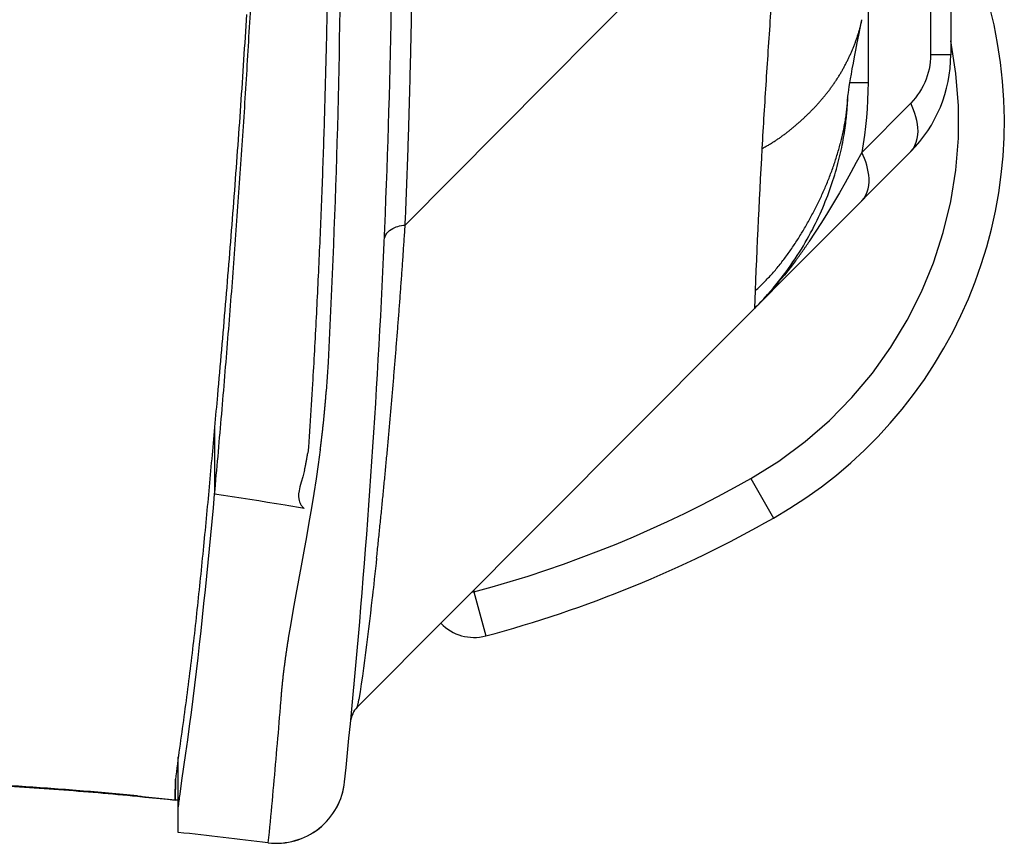
# Model space of a CAD drawing. Extents: x -160 to 260, y -170 to 127.
# Drawn here: x 58 to 64, y -36 to -32 of the extents above; entities that cross this region are included whole.
import ezdxf

# ---------------------------------------------------------------- set-up
doc = ezdxf.new("R2010")
doc.units = 0
doc.linetypes.add('PHANTOM', pattern=[15, 7.5, -1.5, 1.5, -1.5, 1.5, -1.5])
doc.layers.get('0').update_dxf_attribs({"linetype": 'CONTINUOUS'})

msp = doc.modelspace()

# ---------------------------------------------------------------- linework, layer by layer
at = {"color": 7, "linetype": 'CONTINUOUS'}
for p, q in [((63.5217, -24.7645), (63.5217, -32.0408)), ((63.0181, -31.932), (63.0273, -31.8861)), ((63.0273, -31.8861), (63.035, -31.8481)), ((63.0095, -31.9749), (63.0181, -31.932)), ((63.0017, -32.0149), (63.0095, -31.9749)), ((62.9946, -32.052), (63.0017, -32.0149)), ((62.9824, -32.1175), (62.9882, -32.0861)), ((62.9882, -32.0861), (62.9946, -32.052)), ((62.9729, -32.1715), (62.9773, -32.1459)), ((62.9773, -32.1459), (62.9824, -32.1175)), ((62.9658, -32.2143), (62.969, -32.1943)), ((62.969, -32.1943), (62.9729, -32.1715)), ((62.9582, -32.2668), (62.9593, -32.2578)), ((62.9582, -32.2724), (62.9586, -32.2633)), ((62.9593, -32.2578), (62.961, -32.2461)), ((62.961, -32.2461), (62.9631, -32.2316)), ((62.9631, -32.2316), (62.9658, -32.2143)), ((62.9558, -32.3165), (62.9566, -32.3041)), ((62.9566, -32.3041), (62.9572, -32.2932)), ((62.9572, -32.2932), (62.9577, -32.2839)), ((62.9574, -32.273), (62.9582, -32.2668)), ((62.9577, -32.2839), (62.9582, -32.2724)), ((60.2693, -35.6141), (63.3029, -32.5702)), ((62.4487, -33.4273), (62.4519, -33.3317)), ((62.47, -33.4056), (62.4866, -33.3882)), ((62.4866, -33.3882), (62.5028, -33.3706)), ((62.453, -33.423), (62.47, -33.4056)), ((59.2892, -36.2998), (59.2892, -35.8863)), ((59.2744, -36.0087), (59.2715, -36.1221)), ((59.0654, -36.0992), (59.0654, -36.1016)), ((59.2892, -36.1234), (59.2839, -36.1234))]:
    msp.add_line(p, q, dxfattribs=at)
at = {"color": 7, "linetype": 'PHANTOM'}
for p, q in [((63.4118, -29.2872), (63.4118, -32.0408)), ((63.069, -31.6746), (63.069, -32.192)), ((63.5217, -32.0408), (63.4118, -32.0408)), ((62.9694, -32.192), (63.069, -32.192)), ((63.3025, -32.3055), (63.0343, -32.5746)), ((59.4881, -34.0761), (59.4881, -34.4464)), ((62.4266, -34.3607), (62.5501, -34.5781)), ((60.8995, -34.9818), (60.9094, -34.9817)), ((60.9093, -34.972), (60.9094, -34.9817)), ((60.9094, -34.9817), (60.9738, -35.2232)), ((59.2717, -36.0534), (59.2715, -36.0632)), ((59.2716, -36.0632), (59.2715, -36.0668))]:
    msp.add_line(p, q, dxfattribs=at)
for points in [[(62.6094, -30.8829), (62.3498, -31.1442), (62.0901, -31.4055), (61.8305, -31.6668), (61.5709, -31.9281), (61.3112, -32.1894), (61.0516, -32.4507), (60.7919, -32.7121), (60.5323, -32.9734)], [(63.4118, -32.0408), (63.4113, -32.0603), (63.4095, -32.0797), (63.4067, -32.0991), (63.4031, -32.1183), (63.3986, -32.1374), (63.393, -32.1561), (63.3865, -32.1746), (63.379, -32.1927), (63.3706, -32.2103), (63.3613, -32.2275), (63.3511, -32.2442), (63.3401, -32.2604), (63.3284, -32.2761), (63.3159, -32.2912), (63.3025, -32.3055)], [(63.069, -32.192), (63.0684, -32.2401), (63.0664, -32.2881), (63.0633, -32.3361), (63.0593, -32.384), (63.0546, -32.4323), (63.049, -32.48), (63.0423, -32.5276), (63.0343, -32.5746)], [(62.957, -32.2842), (62.9572, -32.2811), (62.9574, -32.278), (62.9576, -32.2749), (62.9577, -32.2718), (62.9579, -32.2688)], [(63.3029, -32.5702), (63.3157, -32.5548), (63.3255, -32.5373), (63.333, -32.5187), (63.3383, -32.4994), (63.3414, -32.4796), (63.3425, -32.4595), (63.3418, -32.4395), (63.3395, -32.4196), (63.3358, -32.3998), (63.331, -32.3804), (63.3252, -32.3611), (63.3186, -32.3422), (63.3111, -32.3236), (63.3025, -32.3055)], [(63.0347, -32.8393), (63.0467, -32.8249), (63.0562, -32.8088), (63.0637, -32.7916), (63.0692, -32.7737), (63.0728, -32.7553), (63.0744, -32.7367), (63.0744, -32.7179), (63.073, -32.6993), (63.0702, -32.6806), (63.0664, -32.6623), (63.0615, -32.6442), (63.0559, -32.6263), (63.0496, -32.6091), (63.0425, -32.5919), (63.0343, -32.5746)], [(60.4178, -33.0554), (60.4192, -33.0453), (60.4225, -33.0356), (60.427, -33.0265), (60.4327, -33.018), (60.4393, -33.0102), (60.4468, -33.0033), (60.455, -32.9972), (60.4638, -32.9918), (60.4729, -32.9872), (60.4824, -32.9834), (60.4921, -32.9802), (60.502, -32.9776), (60.512, -32.9755), (60.5224, -32.974), (60.5323, -32.9734)], [(62.6717, -33.1686), (62.6416, -33.208), (62.6106, -33.2467), (62.5788, -33.2847), (62.5465, -33.3224), (62.5136, -33.3595), (62.4797, -33.3957)], [(62.4781, -33.3973), (62.4723, -33.4033), (62.4664, -33.4093), (62.4606, -33.4154), (62.4546, -33.4213), (62.4487, -33.4273)], [(59.8746, -34.5077), (59.8264, -34.4996), (59.7781, -34.4917), (59.7298, -34.4839), (59.6815, -34.4762), (59.6332, -34.4685), (59.5849, -34.461), (59.5365, -34.4537), (59.4881, -34.4464)], [(59.9788, -34.5257), (59.958, -34.522), (59.9372, -34.5184), (59.9163, -34.5148), (59.8955, -34.5113), (59.8746, -34.5078)], [(60.3757, -34.7966), (60.3726, -34.8256), (60.3694, -34.8545), (60.3662, -34.8835), (60.3629, -34.9125), (60.3597, -34.9414), (60.3564, -34.9704)], [(60.3564, -34.9704), (60.3554, -34.9788), (60.3545, -34.9872), (60.3535, -34.9957), (60.3525, -35.0041), (60.3516, -35.0125)], [(59.852, -35.5543), (59.8516, -35.5602), (59.8511, -35.5661), (59.8506, -35.572), (59.8501, -35.5779), (59.8497, -35.5838)], [(59.8497, -35.5838), (59.8474, -35.6124), (59.845, -35.6408), (59.8427, -35.6694), (59.8403, -35.698), (59.8379, -35.7266), (59.8355, -35.7552), (59.833, -35.7838), (59.8306, -35.8124), (59.8281, -35.841), (59.8257, -35.8696), (59.8232, -35.8982), (59.8206, -35.9268), (59.8181, -35.9553), (59.8156, -35.9839), (59.813, -36.0125), (59.8104, -36.0411), (59.8078, -36.0697), (59.8052, -36.0983), (59.8026, -36.1269), (59.7999, -36.1554), (59.7972, -36.184), (59.7945, -36.2131), (59.7917, -36.2417), (59.789, -36.2702), (59.7862, -36.2988), (59.7834, -36.3274), (59.7806, -36.3557)]]:
    msp.add_lwpolyline(points, dxfattribs=at)
for points in [[(60.5788, -30.9017, -0.00159), (60.5776, -31.1608, -0.001621), (60.5747, -31.4198, -0.001142), (60.5704, -31.6788, -0.000919), (60.5651, -31.9378, -0.000919), (60.5588, -32.1967, -0.001142), (60.5515, -32.4557, -0.001621), (60.5428, -32.7146, -0.00159), (60.5323, -32.9734)], [(60.1739, -31.7955), (60.1727, -31.8759), (60.1713, -31.9563), (60.1699, -32.0367), (60.1683, -32.1171), (60.1666, -32.1975), (60.1647, -32.2779), (60.1627, -32.3582), (60.1606, -32.4386), (60.1584, -32.519), (60.156, -32.5994), (60.1535, -32.6797), (60.1509, -32.7601), (60.1482, -32.8405), (60.1453, -32.9208), (60.1423, -33.0012), (60.1391, -33.0815), (60.1359, -33.1618), (60.1325, -33.2422), (60.129, -33.3225), (60.1254, -33.4027), (60.1216, -33.483), (60.1177, -33.5633), (60.1137, -33.6436), (60.1096, -33.7239), (60.1051, -33.8042), (60.0997, -33.8844, -0.003731), (60.0934, -33.9646, -0.004069), (60.0857, -34.0446, -0.003598), (60.0768, -34.1245, -0.003199), (60.0668, -34.2043), (60.0559, -34.284), (60.0441, -34.3635), (60.0316, -34.4429), (60.0185, -34.5223), (60.0049, -34.6015), (59.9909, -34.6807), (59.9766, -34.7598), (59.9621, -34.8389), (59.9476, -34.918), (59.9331, -34.9971), (59.9189, -35.0762), (59.9051, -35.1554), (59.892, -35.2348, 0.00357), (59.8798, -35.3142, 0.004437), (59.8689, -35.3939, 0.004997), (59.8595, -35.4738, 0.00663), (59.852, -35.5543)], [(62.489, -32.5532, 0.018669), (62.555, -32.5146, 0.020437), (62.6178, -32.4708, 0.016517), (62.6771, -32.4225, 0.012782), (62.7336, -32.3708, 0.014887), (62.7872, -32.3162, 0.017371), (62.8371, -32.2581, 0.018394), (62.8828, -32.1967, 0.019276), (62.9236, -32.132, 0.018388), (62.9595, -32.0643, 0.017228), (62.9904, -31.9943, 0.020147), (63.0161, -31.9222, 0.027538), (63.035, -31.8481)], [(62.4519, -33.3317, 0.024885), (62.5445, -33.2377, 0.025042), (62.6268, -33.1348, 0.018598), (62.6999, -33.025, 0.016586), (62.7654, -32.9104, 0.016812), (62.823, -32.7918, 0.017825), (62.8724, -32.6695, 0.01961), (62.9124, -32.5438, 0.023977), (62.9416, -32.4151, 0.027895), (62.957, -32.2842)], [(63.0343, -32.5746), (63.0041, -32.6303), (62.9737, -32.6858), (62.9428, -32.7411), (62.9115, -32.7961), (62.8796, -32.8508), (62.8471, -32.9051), (62.8138, -32.959), (62.7797, -33.0123), (62.7449, -33.0652, -0.006312), (62.709, -33.1174, -0.006286), (62.6717, -33.1686)], [(60.5323, -32.9734, -0.001127), (60.5212, -33.1394, -0.001152), (60.5094, -33.3053, -0.000874), (60.4969, -33.4712, -0.000772), (60.4838, -33.6371, -0.000832), (60.4702, -33.8029, -0.000887), (60.4561, -33.9687, -0.000933), (60.4414, -34.1344, -0.00097), (60.426, -34.3, -0.000951), (60.4099, -34.4656, -0.001097), (60.3933, -34.6312, -0.001443), (60.3757, -34.7966)], [(62.4797, -33.3957), (62.4786, -33.3967), (62.4781, -33.3973, -1)], [(60.0024, -34.1894), (59.9982, -34.2222, -0.011478), (59.9898, -34.2718, -0.010265), (59.9804, -34.3158), (59.9711, -34.3522), (59.9627, -34.3819), (59.9557, -34.4066), (59.951, -34.4277), (59.9486, -34.4454), (59.9482, -34.4601), (59.9492, -34.472), (59.9511, -34.4816), (59.9536, -34.4894), (59.9562, -34.4957), (59.9589, -34.5009), (59.9614, -34.5052), (59.9637, -34.5086), (59.9658, -34.5115), (59.9677, -34.5139), (59.9693, -34.5159), (59.9711, -34.5178), (59.9731, -34.52), (59.9749, -34.522), (59.9767, -34.5238), (59.9783, -34.5252), (59.9788, -34.5257, -1)], [(60.3516, -35.0125), (60.3465, -35.0561), (60.3414, -35.0992), (60.3362, -35.1422), (60.331, -35.1853), (60.3257, -35.2284), (60.3202, -35.2714), (60.3146, -35.3145), (60.309, -35.3575), (60.3036, -35.4005), (60.298, -35.4436), (60.2917, -35.4865), (60.2848, -35.5293), (60.2786, -35.5723, -0.037627), (60.2693, -35.6141)]]:
    msp.add_lwpolyline(points, format="xyb", dxfattribs=at)
at = {"color": 7, "linetype": 'CONTINUOUS'}
for points in [[(62.489, -32.5532, -0.001095), (62.4998, -32.3675, -0.000959), (62.5114, -32.1817, -0.000775), (62.5237, -31.9961, -0.00075), (62.5365, -31.8104, -0.000725), (62.5499, -31.6248, -0.000698), (62.5638, -31.4393, -0.000795), (62.5783, -31.2537, -0.001095), (62.5934, -31.0683, -0.001083), (62.6094, -30.8829)], [(59.4881, -34.4464, 0.000873), (59.5067, -34.2401, 0.000694), (59.5247, -34.0337, 0.00056), (59.5421, -33.8272, 0.000598), (59.5591, -33.6207, 0.000632), (59.5756, -33.4142, 0.000664), (59.5915, -33.2076, 0.000682), (59.6069, -33.001, 0.000701), (59.6217, -32.7943, 0.000726), (59.6359, -32.5876, 0.00073), (59.6495, -32.3809, 0.000688), (59.6625, -32.1741, 0.000636), (59.675, -31.9673, 0.00057), (59.687, -31.7605, 0.000655), (59.6985, -31.5536, 0.000726), (59.7094, -31.3467)], [(60.106, -31.6581, -0.001144), (60.1028, -31.8403, -0.001015), (60.0988, -32.0224, -0.000776), (60.0942, -32.2045, -0.000821), (60.089, -32.3867, -0.000873), (60.0832, -32.5688, -0.000929), (60.0768, -32.7508, -0.000936), (60.0696, -32.9329, -0.00088), (60.0618, -33.1149, -0.000828), (60.0534, -33.2969, -0.000781), (60.0444, -33.4788, -0.001004), (60.0347, -33.6608, -0.001151), (60.0243, -33.8427)], [(59.2892, -36.1645, -0.005942), (59.2986, -36.0899), (59.309, -36.0152), (59.3197, -35.9407), (59.3303, -35.8663), (59.3407, -35.7918), (59.3508, -35.7173), (59.3606, -35.6427), (59.3702, -35.5681), (59.3794, -35.4935), (59.3884, -35.4188), (59.3971, -35.3441), (59.4056, -35.2694), (59.4138, -35.1946), (59.4219, -35.1198), (59.4298, -35.045), (59.4375, -34.9702), (59.4451, -34.8954), (59.4525, -34.8206), (59.4599, -34.7457), (59.4671, -34.6709), (59.4742, -34.596), (59.4812, -34.5211), (59.4881, -34.4464)], [(60.2518, -35.4963), (60.2519, -35.4956), (60.2519, -35.4952, -1)], [(59.0654, -36.0992, 0.003934), (58.7495, -36.0714, 0.003323), (58.4333, -36.0484, 0.00266), (58.1167, -36.029, 0.002869), (57.8, -36.0132, 0.003039), (57.4831, -36.001, 0.003188), (57.1661, -35.9929, 0.003169), (56.849, -35.9887, 0.003127), (56.5319, -35.9886, 0.003169), (56.2148, -35.9924, 0.003188), (55.8978, -36.0003, 0.003039), (55.5809, -36.0122, 0.002869), (55.2642, -36.0278, 0.00266), (54.9476, -36.0468, 0.003323), (54.6313, -36.0696, 0.003934), (54.3154, -36.0971)], [(54.3154, -36.0995, -0.005974), (54.7462, -36.0629, -0.005128), (55.1778, -36.0359, -0.004363), (55.6097, -36.0171, -0.003774), (56.0419, -36.0053, -0.003396), (56.4743, -35.9996, -0.003394), (56.9066, -35.9998, -0.003396), (57.339, -36.0058, -0.003787), (57.7712, -36.018, -0.004358), (58.2031, -36.0373, -0.005125), (58.6346, -36.0646, -0.005943), (59.0654, -36.1016)], [(59.2716, -36.0534), (59.2715, -36.0599), (59.2715, -36.0632, -1)], [(59.2715, -36.0668), (59.2715, -36.0655), (59.2715, -36.0637), (59.2715, -36.0632, -1)], [(59.2715, -36.1221), (59.2715, -36.1212), (59.2715, -36.1197), (59.2715, -36.1176), (59.2715, -36.1147), (59.2715, -36.1108), (59.2715, -36.1061), (59.2715, -36.1005), (59.2715, -36.0939), (59.2715, -36.0863), (59.2715, -36.0774), (59.2715, -36.0693), (59.2715, -36.0668, -1)], [(59.2729, -36.0669), (59.273, -36.0645), (59.273, -36.0632, -1)], [(59.273, -36.0632), (59.2732, -36.0567), (59.2733, -36.0534, -1)], [(59.0925, -36.1042), (59.0912, -36.1041), (59.0906, -36.1041, -1)]]:
    msp.add_lwpolyline(points, format="xyb", dxfattribs=at)
for points in [[(59.6625, -31.819), (59.6606, -31.8502), (59.6587, -31.8814), (59.6568, -31.9126), (59.6548, -31.9437), (59.6529, -31.9749), (59.6509, -32.0061), (59.6489, -32.0372), (59.6469, -32.0684), (59.6449, -32.0996), (59.6428, -32.1307), (59.6408, -32.1619), (59.6387, -32.1931), (59.6366, -32.2242), (59.6345, -32.2554), (59.6324, -32.2865), (59.6302, -32.3177), (59.6281, -32.3489), (59.6259, -32.38), (59.6237, -32.4112), (59.6215, -32.4423), (59.6193, -32.4735), (59.6171, -32.5046), (59.6148, -32.5358), (59.6126, -32.5665), (59.6103, -32.5976), (59.608, -32.6288), (59.6057, -32.6599), (59.6034, -32.6911), (59.6011, -32.7222), (59.5987, -32.7534), (59.5964, -32.7845), (59.594, -32.8156), (59.5916, -32.8468), (59.5892, -32.8779), (59.5868, -32.9091), (59.5843, -32.9403), (59.5819, -32.9714), (59.5794, -33.0025), (59.577, -33.0337), (59.5745, -33.0647), (59.572, -33.0958), (59.5695, -33.1273), (59.567, -33.1584), (59.5644, -33.1895), (59.5619, -33.2206), (59.5593, -33.2518), (59.5568, -33.2829), (59.5542, -33.314), (59.5516, -33.3451), (59.549, -33.3763), (59.5464, -33.4074), (59.5438, -33.4383), (59.5412, -33.4694), (59.5385, -33.5005), (59.5359, -33.5317), (59.5332, -33.5628), (59.5305, -33.5939), (59.5279, -33.625), (59.5252, -33.6561), (59.5225, -33.6872), (59.5198, -33.7184), (59.5171, -33.7495), (59.5143, -33.7806), (59.5116, -33.8117), (59.5089, -33.8428), (59.5061, -33.8739), (59.5033, -33.9054)], [(62.5028, -33.3706), (62.5186, -33.353), (62.5341, -33.3354), (62.5492, -33.3177), (62.5639, -33.2999), (62.5783, -33.2822), (62.5923, -33.2644), (62.606, -33.2466), (62.6193, -33.2287), (62.6323, -33.2109), (62.645, -33.1931), (62.6573, -33.1752), (62.6693, -33.1574), (62.681, -33.1396), (62.6924, -33.1218), (62.7034, -33.1041), (62.7142, -33.0864), (62.7246, -33.0687), (62.7347, -33.051), (62.7446, -33.0334), (62.7541, -33.0159), (62.7634, -32.9984), (62.7723, -32.981), (62.781, -32.9636), (62.7895, -32.9464), (62.7976, -32.9291), (62.8055, -32.912), (62.8132, -32.8949), (62.8206, -32.878), (62.8277, -32.8611), (62.8346, -32.8443), (62.8412, -32.8276), (62.8476, -32.811), (62.8538, -32.7945), (62.8598, -32.7781), (62.8655, -32.7618), (62.871, -32.7457), (62.8763, -32.7296), (62.8814, -32.7137), (62.8862, -32.6979), (62.8909, -32.6823), (62.8954, -32.6668), (62.8996, -32.6514), (62.9037, -32.6362), (62.9076, -32.6211), (62.9113, -32.6062), (62.9148, -32.5914), (62.9182, -32.5768), (62.9213, -32.5624), (62.9243, -32.5481), (62.9272, -32.534), (62.9299, -32.5201), (62.9324, -32.5064), (62.9348, -32.4929), (62.9371, -32.4795), (62.9392, -32.4663), (62.9412, -32.4534), (62.943, -32.4407), (62.9447, -32.4283), (62.9462, -32.4163), (62.9477, -32.4048), (62.9489, -32.3937), (62.9501, -32.3831), (62.9511, -32.3731), (62.952, -32.3637), (62.9529, -32.3547), (62.9536, -32.3462), (62.9542, -32.3382), (62.9548, -32.3306), (62.9558, -32.3165)], [(62.9569, -32.2771), (62.957, -32.2765), (62.9572, -32.2751), (62.9574, -32.273)], [(62.4519, -33.3317), (62.454, -33.2761), (62.4563, -33.2204), (62.4586, -33.1648), (62.461, -33.1092), (62.4635, -33.0536), (62.466, -32.998), (62.4687, -32.9424), (62.4714, -32.8868), (62.4742, -32.8312), (62.477, -32.7756), (62.4799, -32.72), (62.4829, -32.6644), (62.4859, -32.6088), (62.489, -32.5532)], [(60.0243, -33.8427), (60.0208, -33.9006), (60.0172, -33.9584), (60.0136, -34.0163), (60.0099, -34.0741), (60.0062, -34.1319), (60.0024, -34.1894)], [(59.5033, -33.9054), (59.5014, -33.9271), (59.4995, -33.9488), (59.4976, -33.9706), (59.4956, -33.9923), (59.4937, -34.0141), (59.4917, -34.0362), (59.4897, -34.0579), (59.4878, -34.0797), (59.4858, -34.1014), (59.4839, -34.1232), (59.4819, -34.1453), (59.4799, -34.167), (59.478, -34.1888), (59.476, -34.2105), (59.474, -34.2323), (59.4721, -34.254), (59.4701, -34.2757), (59.4681, -34.2975), (59.4661, -34.3192), (59.4641, -34.3409), (59.4621, -34.3627), (59.4601, -34.3844), (59.4581, -34.4061), (59.4561, -34.4279), (59.4541, -34.4496), (59.4521, -34.4713), (59.4501, -34.4931), (59.448, -34.5148), (59.446, -34.5365), (59.4439, -34.5583), (59.4419, -34.58), (59.4398, -34.6017), (59.4377, -34.6235), (59.4356, -34.6452), (59.4336, -34.6669), (59.4314, -34.6886), (59.4293, -34.7108), (59.4272, -34.7325), (59.425, -34.7542), (59.4229, -34.776), (59.4207, -34.7977), (59.4186, -34.8194), (59.4164, -34.8411), (59.4142, -34.8628), (59.412, -34.8845), (59.4097, -34.9063), (59.4075, -34.928), (59.4053, -34.9492), (59.403, -34.9709), (59.4007, -34.9926), (59.3984, -35.0143), (59.3961, -35.036), (59.3938, -35.0577), (59.3914, -35.0794), (59.3891, -35.1011), (59.3867, -35.1228), (59.3843, -35.1445), (59.3819, -35.1662), (59.3794, -35.1879), (59.377, -35.2096), (59.3745, -35.2313), (59.372, -35.253), (59.3694, -35.2746), (59.3669, -35.2963), (59.3643, -35.318), (59.3617, -35.3397), (59.3591, -35.3613), (59.3565, -35.383), (59.3538, -35.4047), (59.3511, -35.4263), (59.3484, -35.448), (59.3457, -35.4696), (59.3429, -35.4913), (59.3402, -35.5129), (59.3373, -35.5348), (59.3345, -35.5565), (59.3316, -35.5782), (59.3287, -35.5999), (59.3258, -35.6215), (59.3229, -35.6431), (59.3199, -35.6648), (59.317, -35.6864), (59.314, -35.708), (59.311, -35.7296), (59.308, -35.7512), (59.305, -35.7729), (59.3019, -35.7945), (59.2989, -35.8161), (59.2959, -35.8377), (59.2929, -35.8593), (59.2899, -35.8809), (59.287, -35.9028), (59.2841, -35.9244), (59.2814, -35.9461), (59.2788, -35.9677), (59.2763, -35.9894), (59.2742, -36.0112), (59.2726, -36.0329), (59.2716, -36.0534)], [(59.2733, -36.0534), (59.2735, -36.0445), (59.2737, -36.0355), (59.274, -36.0265), (59.2742, -36.0176), (59.2744, -36.0086)], [(59.2715, -36.1221), (59.2718, -36.1111), (59.2721, -36.1), (59.2723, -36.089), (59.2726, -36.0779), (59.2729, -36.0669)], [(59.0654, -36.1016), (59.1066, -36.1056), (59.1479, -36.1096), (59.1891, -36.1137), (59.2303, -36.1179), (59.2715, -36.1221)], [(59.0906, -36.1041), (59.0856, -36.1036), (59.0805, -36.1031), (59.0755, -36.1026), (59.0705, -36.1021), (59.0654, -36.1016)], [(59.2715, -36.1221), (59.2357, -36.1184), (59.1999, -36.1148), (59.1641, -36.1112), (59.1283, -36.1077), (59.0925, -36.1042)], [(59.2839, -36.1234), (59.2819, -36.1232), (59.2801, -36.123), (59.2777, -36.1228), (59.2756, -36.1225), (59.2732, -36.1223), (59.2715, -36.1221)]]:
    msp.add_lwpolyline(points, dxfattribs=at)
for centre, radius, start, end in [((10.81, -30.9092), 49.6542, 354.08893, 360), ((61.3153, -32.4043), 2.5, 299.5973, 14.6216), ((62.7717, -32.0408), 0.75, 315.0981, 360), ((61.2092, -32.192), 1.75, 315.0976, 318.1274), ((59.257, -28.7806), 6.6675, 284.92095, 299.59735), ((60.9094, -34.9817), 0.25, 223.5108, 284.9208), ((60.3579, -35.7024), 0.125, 135.0976, 174.4744), ((59.8272, -35.9836), 0.375, 262.8766, 354.0896), ((59.8272, -35.9842), 0.375, 262.8765, 354.0889), ((56.6804, -61.1633), 25, 82.87647, 84.01032)]:
    msp.add_arc(centre, radius, start, end, dxfattribs=at)
at = {"color": 7, "linetype": 'PHANTOM'}
for centre, radius, start, end in [((61.3153, -32.4043), 2.25, 299.5974, 11.2963), ((59.257, -28.7806), 6.4175, 284.92095, 299.59735)]:
    msp.add_arc(centre, radius, start, end, dxfattribs=at)

doc.saveas('drawing.dxf')
